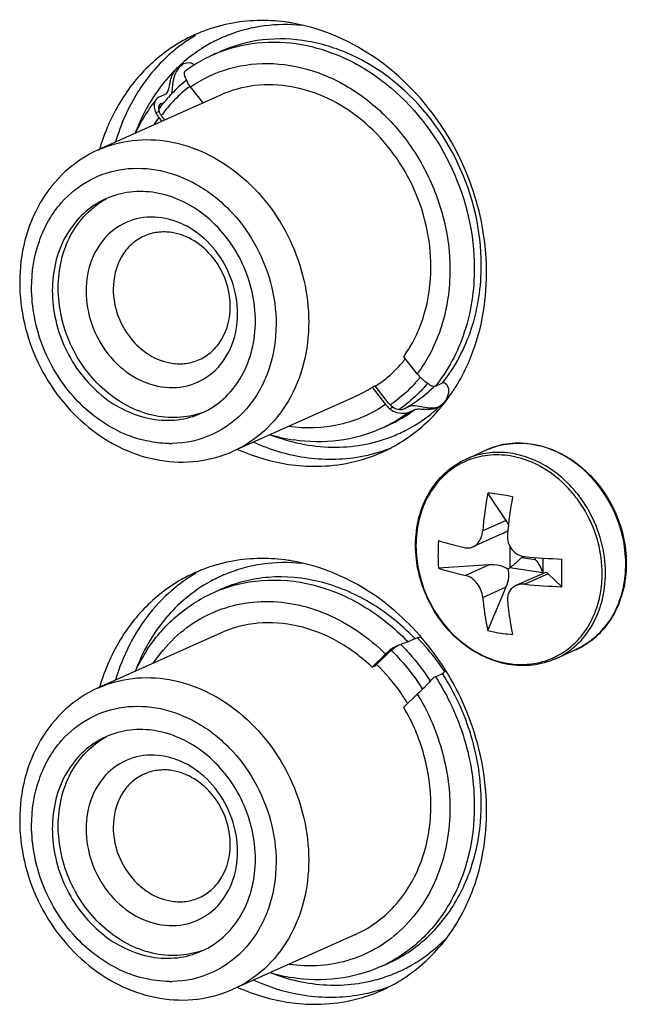
# Model space of a CAD drawing. Units: millimetres. Extents: x 0 to 1971, y 0 to 1223.
# Drawn here: x 1443 to 1458, y 113 to 138 of the extents above; entities that cross this region are included whole.
import ezdxf

# ---------------------------------------------------------------- set-up
doc = ezdxf.new("R2010")
doc.units = ezdxf.units.MM

msp = doc.modelspace()

# ---------------------------------------------------------------- linework, layer by layer
for p, q in [((1447.465, 137.018), (1447.64, 137.097)), ((1446.79, 136.376), (1446.782, 136.369)), ((1446.793, 136.372), (1446.784, 136.365)), ((1446.367, 136.255), (1446.379, 136.31)), ((1447.21, 135.808), (1446.894, 136.208)), ((1447.649, 136.005), (1444.574, 134.627)), ((1446.09, 135.949), (1446.265, 136.027)), ((1446.335, 135.947), (1446.331, 135.942)), ((1446.335, 135.947), (1446.331, 135.942)), ((1446.148, 135.788), (1446.241, 135.83)), ((1446.102, 135.593), (1446.021, 135.557)), ((1446.098, 135.439), (1446.173, 135.344)), ((1446.248, 135.377), (1446.173, 135.473)), ((1452.595, 128.997), (1452.254, 129.428)), ((1453.053, 128.69), (1453.228, 128.768)), ((1451.533, 128.693), (1451.458, 128.659)), ((1451.458, 128.659), (1451.799, 128.228)), ((1451.874, 128.262), (1451.533, 128.693)), ((1451.044, 128.431), (1447.969, 127.053)), ((1451.899, 128.121), (1451.981, 128.158)), ((1452.223, 128.105), (1452.398, 128.183)), ((1452.359, 128.019), (1452.534, 128.098)), ((1453.164, 128.183), (1453.173, 128.191)), ((1453.166, 128.18), (1453.175, 128.188)), ((1451.678, 127.62), (1451.853, 127.698)), ((1453.823, 126.854), (1454.334, 127.083)), ((1454.832, 125.314), (1454.369, 126)), ((1454.832, 125.314), (1454.241, 125.048)), ((1454.721, 124.972), (1453.995, 124.647)), ((1454.923, 124.663), (1454.923, 124.119)), ((1455.229, 124.416), (1455.229, 124.384)), ((1455.229, 124.384), (1455.563, 124.334)), ((1455.563, 124.334), (1455.563, 124.381)), ((1455.751, 124.367), (1455.751, 123.995)), ((1454.396, 124.196), (1453.131, 124.109)), ((1453.804, 123.931), (1454.396, 124.196)), ((1454.923, 124.119), (1454.883, 124.088)), ((1455.751, 123.995), (1454.923, 124.119)), ((1455.805, 123.999), (1455.079, 123.674)), ((1455.892, 123.973), (1455.301, 123.708)), ((1455.751, 123.995), (1455.756, 123.977)), ((1456.231, 123.645), (1455.892, 123.973)), ((1447.465, 123.496), (1447.64, 123.574)), ((1454.241, 123.379), (1454.832, 123.644)), ((1454.369, 122.542), (1454.832, 123.644)), ((1447.649, 122.482), (1444.574, 121.104)), ((1452.359, 122.263), (1452.534, 122.341)), ((1451.981, 122.08), (1451.899, 122.043)), ((1456.073, 121.835), (1456.583, 122.064)), ((1451.799, 121.952), (1451.458, 121.623)), ((1451.533, 121.657), (1451.874, 121.986)), ((1445.507, 121.532), (1445.504, 121.525)), ((1445.51, 121.53), (1445.508, 121.522)), ((1451.458, 121.623), (1451.533, 121.657)), ((1453.053, 121.385), (1453.228, 121.464)), ((1452.254, 120.616), (1452.595, 120.945)), ((1451.044, 114.908), (1447.969, 113.53)), ((1451.678, 114.097), (1451.853, 114.175))]:
    msp.add_line(p, q)
for centre, radius, start, end in [((1448.656, 133.844), 4.031, 110.7861, 114.118), ((1448.669, 133.805), 4.073, 100.0775, 110.761), ((1448.682, 133.294), 4.586, 80.2679, 81.4997), ((1449.095, 133.964), 4.102, 120.3437, 129.2672), ((1448.653, 133.852), 4.022, 114.1197, 119.5755), ((1449.229, 133.954), 3.818, 115.7126, 116.9247), ((1449.227, 133.957), 3.815, 111.1646, 115.7122), ((1448.672, 133.82), 4.06, 119.5887, 125.0219), ((1449.15, 133.895), 4.19, 129.251, 131.8941), ((1449.277, 133.879), 3.907, 122.7023, 130.6077), ((1449.235, 133.942), 3.832, 116.9292, 122.6783), ((1449.001, 133.593), 3.754, 114.1573, 122.4771), ((1448.938, 133.731), 3.602, 111.0993, 114.147), ((1449.335, 133.812), 3.995, 132.8765, 134.0073), ((1446.886, 136.347), 0.471, 124.5734, 134.026), ((1449.325, 133.822), 3.982, 131.7314, 132.8765), ((1446.877, 136.361), 0.454, 114.192, 124.5653), ((1446.963, 136.378), 0.474, 129.0396, 134.0119), ((1446.956, 136.387), 0.463, 119.5315, 129.0499), ((1449.316, 133.833), 3.967, 130.5926, 131.7314), ((1446.87, 136.374), 0.44, 112.2513, 114.1453), ((1446.867, 136.382), 0.432, 108.8166, 112.2573), ((1449.02, 133.563), 3.79, 122.481, 126.6098), ((1450.919, 138.481), 4.633, 207.0725, 207.7178), ((1449.083, 133.491), 3.685, 128.65, 136.2975), ((1448.983, 133.446), 3.485, 128.2337, 136.6586), ((1448.929, 133.511), 3.4, 127.0309, 128.1974), ((1449.289, 133.306), 4.163, 141.3482, 147.6992), ((1449.196, 133.386), 3.839, 138.2648, 142.3942), ((1449.139, 133.436), 3.763, 136.2807, 138.1602), ((1449.23, 133.4), 3.899, 142.8395, 143.6661), ((1449.256, 133.339), 3.916, 142.3862, 143.918), ((1449.21, 133.416), 3.874, 142.2274, 142.8392), ((1449.087, 133.348), 3.628, 136.6583, 143.056), ((1449.462, 133.198), 4.367, 147.7112, 154.9326), ((1449.063, 133.207), 3.712, 143.0289, 146.5095), ((1446.61, 135.866), 0.666, 207.6664, 208.7439), ((1449.159, 133.292), 3.719, 143.0366, 143.7763), ((1449.702, 133.154), 5.309, 160.8315, 163.9846), ((1445.61, 131.51), 2.068, 111.9052, 114.1448), ((1448.073, 131.532), 6.267, 0.0029, 2.1712), ((1449.816, 131.328), 3.157, 316.7112, 321.7872), ((1453.274, 129.535), 0.866, 218.3516, 228.0934), ((1449.852, 131.202), 3.631, 319.7668, 320.863), ((1449.848, 131.098), 2.922, 294.1806, 303.4444), ((1450.52, 131.232), 3.572, 302.2908, 313.9889), ((1450.46, 131.297), 3.66, 313.9623, 314.3537), ((1449.721, 131.056), 4.522, 321.3057, 326.5113), ((1449.622, 131.123), 4.642, 326.4949, 327.771), ((1452.478, 128.766), 0.866, 218.3515, 228.0933), ((1450.03, 131.014), 3.372, 303.9393, 304.3071), ((1450.14, 131.025), 3.537, 305.4989, 308.1852), ((1450.563, 131.171), 3.497, 301.5648, 302.2315), ((1452.912, 128.576), 0.462, 299.2252, 309.2977), ((1450.458, 131.117), 3.995, 312.8522, 314.0073), ((1449.815, 130.982), 4.403, 320.2579, 321.2863), ((1452.904, 128.585), 0.474, 309.2973, 314.0141), ((1446.332, 129.9), 2.068, 294.145, 296.4767), ((1450.183, 130.945), 3.646, 297.2136, 306.6398), ((1450.361, 131.019), 3.641, 294.1879, 306.6394), ((1452.191, 128.446), 0.436, 228.108, 232.5182), ((1452.206, 128.466), 0.462, 232.562, 241.205), ((1450.15, 131.011), 3.52, 304.0484, 305.4977), ((1450.568, 131.162), 3.487, 299.4663, 301.5654), ((1452.912, 128.576), 0.462, 294.1382, 299.1881), ((1449.865, 130.94), 4.337, 318.6842, 319.3218), ((1449.843, 130.959), 4.366, 319.3221, 320.2578), ((1450.147, 131.618), 4.332, 253.3355, 261.3019), ((1450.205, 130.906), 3.601, 294.1497, 297.1954), ((1450.564, 130.974), 3.817, 291.1661, 296.9239), ((1446.38, 129.928), 2.683, 269.5289, 270.8961), ((1450.068, 130.697), 4.02, 297.0318, 300.3113), ((1450.45, 130.927), 4.073, 280.0775, 290.761), ((1450.067, 130.7), 4.023, 294.119, 297.0306), ((1450.022, 131.142), 4.469, 261.475, 270.6828), ((1464.483, 124.151), 10.281, 169.6384, 174.9936), ((1465.107, 124.058), 10.281, 169.6384, 174.9936), ((1457.571, 124.455), 4.453, 175.5024, 179.993), ((1455.465, 124.675), 2.901, 179.7724, 180), ((1448.669, 120.282), 4.073, 100.0775, 110.761), ((1448.681, 119.764), 4.593, 80.0194, 81.499), ((1457.498, 124.455), 4.381, 179.9947, 184.5346), ((1456.924, 141.678), 17.351, 264.6324, 267.7118), ((1439.217, 123.987), 17.018, 0.0079, 1.1907), ((1448.653, 120.329), 4.022, 114.1197, 119.5755), ((1448.656, 120.321), 4.031, 110.7861, 114.118), ((1449.229, 120.43), 3.819, 113.1687, 118.9223), ((1449.229, 120.43), 3.819, 112.7204, 113.1671), ((1440.204, 123.989), 16.031, 358.7732, 0.0034), ((1456.924, 140.983), 17.351, 264.6324, 267.7118), ((1448.83, 120.11), 4.305, 136.1902, 138.6858), ((1448.243, 118.314), 5.704, 43.8075, 43.9694), ((1448.419, 118.394), 5.702, 43.8075, 44.0827), ((1447.754, 118.102), 6.534, 41.0119, 41.5017), ((1447.694, 118.051), 6.613, 36.3535, 41.0042), ((1455.777, 123.85), 1.96, 305.6561, 306.7703), ((1449.473, 119.669), 4.38, 147.3725, 154.9491), ((1448.299, 118.337), 5.476, 44.6844, 44.839), ((1455.797, 123.819), 1.924, 294.1446, 297.335), ((1455.793, 123.826), 1.931, 297.3368, 300.3256), ((1455.789, 123.833), 1.939, 300.3251, 302.0991), ((1455.783, 123.842), 1.95, 302.1013, 305.6576), ((1447.65, 118.018), 6.668, 34.8431, 36.3591), ((1447.606, 117.988), 6.721, 32.7034, 34.8409), ((1448.45, 118.308), 5.801, 33.5007, 34.0382), ((1447.557, 117.956), 6.78, 31.7396, 32.7053), ((1449.702, 119.631), 5.309, 160.8315, 163.9846), ((1445.61, 117.987), 2.068, 111.9052, 114.1448), ((1448.073, 118.009), 6.267, 0.0029, 2.1712), ((1446.332, 116.377), 2.068, 294.145, 296.4767), ((1450.159, 118.149), 4.387, 253.3777, 260.6144), ((1450.561, 117.46), 3.825, 287.415, 293.945), ((1446.38, 116.405), 2.683, 269.5289, 270.8961), ((1450.613, 118.543), 5.24, 246.0391, 247.8921), ((1450.068, 117.174), 4.02, 297.0318, 300.3113), ((1450.45, 117.404), 4.073, 280.0775, 290.761), ((1450.067, 117.177), 4.023, 294.119, 297.0306), ((1450.022, 117.619), 4.469, 261.475, 270.6828)]:
    msp.add_arc(centre, radius, start, end)
for centre, major_axis, ratio, start_param, end_param in [((1454.396, 125.379), (0.485, -0.314), 0.440061, 0.485112, 0.801221), ((1454.396, 125.379), (0.685, 0.094), 0.700432, -1.174791, -0.898023), ((1454.396, 123.71), (0.685, 0.094), 0.700432, 0.689452, 1.47485), ((1454.396, 123.71), (0.362, 0.559), 0.62742, -1.293174, -0.507775), ((1455.892, 123.486), (-0.071, 0.518), 0.328644, -0.396006, 0.095947)]:
    msp.add_ellipse(centre, major_axis=major_axis, ratio=ratio, start_param=start_param, end_param=end_param)
for points in [[(1449.36, 137.83), (1448.897, 137.899), (1448.417, 137.897), (1447.957, 137.815)], [(1446.342, 137.145), (1446.017, 136.917), (1445.722, 136.639), (1445.473, 136.329)], [(1446.352, 137.014), (1446.051, 136.744), (1445.787, 136.427), (1445.571, 136.084)], [(1445.571, 136.084), (1445.326, 135.696), (1445.137, 135.268), (1445.008, 134.827)], [(1446.265, 136.027), (1446.278, 136.033), (1446.29, 136.043), (1446.299, 136.055)], [(1446.089, 135.642), (1446.092, 135.626), (1446.096, 135.609), (1446.102, 135.593)], [(1446.148, 135.788), (1446.135, 135.782), (1446.123, 135.773), (1446.114, 135.761)], [(1446.125, 135.544), (1446.117, 135.56), (1446.109, 135.576), (1446.102, 135.593)], [(1446.173, 135.473), (1446.155, 135.495), (1446.139, 135.519), (1446.125, 135.544)], [(1451.981, 128.158), (1451.941, 128.188), (1451.905, 128.223), (1451.874, 128.262)], [(1453.322, 128.358), (1453.298, 128.316), (1453.268, 128.277), (1453.234, 128.244)], [(1452.096, 127.227), (1452.48, 127.451), (1452.83, 127.743), (1453.123, 128.076)], [(1448.485, 127.277), (1448.89, 127.097), (1449.321, 126.967), (1449.76, 126.901)], [(1448.085, 127.098), (1448.49, 126.918), (1448.921, 126.787), (1449.36, 126.722)], [(1450.075, 126.673), (1450.633, 126.68), (1451.201, 126.801), (1451.71, 127.028)], [(1449.76, 126.901), (1450.222, 126.832), (1450.702, 126.835), (1451.163, 126.917)], [(1449.36, 124.307), (1448.897, 124.376), (1448.417, 124.374), (1447.957, 124.292)], [(1446.667, 123.828), (1446.32, 123.631), (1446, 123.379), (1445.723, 123.091)], [(1445.357, 122.185), (1445.213, 121.904), (1445.097, 121.607), (1445.008, 121.304)], [(1452.09, 122.159), (1452.022, 122.129), (1451.956, 122.092), (1451.899, 122.043)], [(1452.155, 122.186), (1452.133, 122.178), (1452.111, 122.169), (1452.09, 122.159)], [(1452.096, 113.704), (1452.518, 113.95), (1452.899, 114.279), (1453.21, 114.656)], [(1448.641, 113.688), (1448.999, 113.542), (1449.377, 113.435), (1449.76, 113.378)], [(1448.085, 113.575), (1448.49, 113.395), (1448.921, 113.264), (1449.36, 113.199)], [(1449.76, 113.378), (1450.222, 113.309), (1450.702, 113.312), (1451.163, 113.394)], [(1450.075, 113.15), (1450.633, 113.157), (1451.201, 113.278), (1451.71, 113.505)]]:
    msp.add_open_spline(points, degree=3)
for points, knots in [([(1449.7, 137.754), (1449.386, 137.786), (1448.753, 137.781), (1448.139, 137.626), (1447.85, 137.514)], [0, 0, 0, 0, 0.504989, 1, 1, 1, 1]), ([(1454.335, 131.769), (1454.281, 133.179), (1453.269, 135.934), (1450.763, 137.591), (1449.457, 137.814)], [0, 0, 0, 0, 0.515664, 1, 1, 1, 1]), ([(1454.206, 131.731), (1454.206, 132.599), (1453.797, 134.349), (1452.449, 136.115), (1451.025, 137.03), (1449.878, 137.406), (1448.716, 137.449), (1447.978, 137.249), (1447.64, 137.097)], [0, 0, 0, 0, 0.263422, 0.525902, 0.651846, 0.772219, 0.887597, 1, 1, 1, 1]), ([(1447.641, 137.092), (1447.981, 137.223), (1448.714, 137.384), (1449.853, 137.295), (1450.968, 136.89), (1452.344, 135.961), (1453.639, 134.216), (1454.031, 132.502), (1454.031, 131.653)], [0, 0, 0, 0, 0.112413, 0.228108, 0.348838, 0.474981, 0.737246, 1, 1, 1, 1]), ([(1446.559, 136.686), (1446.503, 136.632), (1446.283, 136.407), (1446.089, 136.157), (1445.96, 135.958)], [0, 0, 0, 0, 0.247461, 1, 1, 1, 1]), ([(1446.443, 136.518), (1446.451, 136.534), (1446.481, 136.595), (1446.523, 136.651), (1446.559, 136.686)], [0, 0, 0, 0, 0.257992, 1, 1, 1, 1]), ([(1446.452, 136.293), (1446.463, 136.374), (1446.494, 136.53), (1446.58, 136.668), (1446.634, 136.72)], [0, 0, 0, 0, 0.524148, 1, 1, 1, 1]), ([(1446.985, 136.76), (1446.976, 136.774), (1446.942, 136.798), (1446.854, 136.819), (1446.777, 136.807), (1446.728, 136.79)], [0, 0, 0, 0, 0.186394, 0.428533, 1, 1, 1, 1]), ([(1446.894, 136.208), (1447.192, 136.414), (1447.865, 136.733), (1448.989, 136.853), (1450.132, 136.615), (1451.206, 136.043), (1452.135, 135.187), (1452.852, 134.111), (1453.308, 132.896), (1453.417, 132.035), (1453.417, 131.61)], [0, 0, 0, 0, 0.112493, 0.22657, 0.345225, 0.469843, 0.599964, 0.733623, 0.867969, 1, 1, 1, 1]), ([(1446.379, 136.31), (1446.383, 136.328), (1446.399, 136.399), (1446.421, 136.469), (1446.443, 136.518)], [0, 0, 0, 0, 0.258475, 1, 1, 1, 1]), ([(1446.76, 136.605), (1446.748, 136.596), (1446.726, 136.567), (1446.732, 136.509), (1446.756, 136.445), (1446.779, 136.398), (1446.793, 136.372)], [0, 0, 0, 0, 0.186264, 0.386837, 0.654945, 1, 1, 1, 1]), ([(1445.473, 136.329), (1445.218, 136.012), (1444.934, 135.537), (1444.734, 135.028), (1444.688, 134.897)], [0, 0, 0, 0, 0.744261, 1, 1, 1, 1]), ([(1446.299, 136.055), (1446.319, 136.08), (1446.345, 136.148), (1446.359, 136.216), (1446.367, 136.255)], [0, 0, 0, 0, 0.446425, 1, 1, 1, 1]), ([(1446.422, 136.033), (1446.426, 136.053), (1446.438, 136.139), (1446.444, 136.226), (1446.452, 136.293)], [0, 0, 0, 0, 0.229396, 1, 1, 1, 1]), ([(1446.894, 136.208), (1446.886, 136.217), (1446.858, 136.255), (1446.833, 136.295), (1446.817, 136.326)], [0, 0, 0, 0, 0.257247, 1, 1, 1, 1]), ([(1452.94, 131.681), (1452.94, 132.381), (1452.611, 133.791), (1451.524, 135.214), (1450.376, 135.951), (1449.452, 136.254), (1448.515, 136.289), (1447.92, 136.127), (1447.648, 136.005)], [0, 0, 0, 0, 0.263423, 0.525901, 0.651842, 0.772211, 0.887587, 1, 1, 1, 1]), ([(1445.96, 135.958), (1445.914, 135.888), (1445.737, 135.597), (1445.593, 135.286), (1445.503, 135.046)], [0, 0, 0, 0, 0.246772, 1, 1, 1, 1]), ([(1446.038, 135.907), (1446.021, 135.886), (1445.965, 135.778), (1445.977, 135.64), (1446.021, 135.557)], [0, 0, 0, 0, 0.22097, 1, 1, 1, 1]), ([(1446.09, 135.949), (1446.085, 135.946), (1446.065, 135.936), (1446.048, 135.92), (1446.038, 135.907)], [0, 0, 0, 0, 0.23592, 1, 1, 1, 1]), ([(1446.114, 135.761), (1446.108, 135.754), (1446.088, 135.718), (1446.085, 135.674), (1446.089, 135.642)], [0, 0, 0, 0, 0.224486, 1, 1, 1, 1]), ([(1446.027, 135.546), (1446.032, 135.537), (1446.053, 135.5), (1446.078, 135.464), (1446.098, 135.439)], [0, 0, 0, 0, 0.24301, 1, 1, 1, 1]), ([(1444.574, 134.627), (1444.846, 134.749), (1445.441, 134.911), (1446.378, 134.876), (1447.302, 134.572), (1448.449, 133.836), (1449.536, 132.413), (1449.865, 131.002), (1449.865, 130.303)], [0, 0, 0, 0, 0.112405, 0.227782, 0.348155, 0.474099, 0.736579, 1, 1, 1, 1]), ([(1444.574, 134.627), (1444.275, 134.493), (1443.711, 134.122), (1443.074, 133.325), (1442.682, 132.357), (1442.597, 131.654), (1442.597, 131.299)], [0, 0, 0, 0, 0.241003, 0.486243, 0.738869, 1, 1, 1, 1]), ([(1443.65, 133.301), (1443.85, 133.527), (1444.33, 133.914), (1445.215, 134.198), (1446.165, 134.152), (1446.925, 133.854), (1447.48, 133.482), (1448.002, 133.018), (1448.538, 132.301), (1448.947, 131.309), (1449.046, 130.597), (1449.046, 130.246)], [0, 0, 0, 0, 0.114377, 0.227886, 0.34473, 0.467664, 0.531788, 0.597377, 0.731409, 0.866827, 1, 1, 1, 1]), ([(1448.526, 130.324), (1448.526, 130.813), (1448.299, 131.8), (1447.549, 132.803), (1446.754, 133.333), (1446.11, 133.561), (1445.454, 133.605), (1445.033, 133.507), (1444.839, 133.429)], [0, 0, 0, 0, 0.262932, 0.525257, 0.65135, 0.771986, 0.887594, 1, 1, 1, 1]), ([(1442.897, 131.165), (1442.897, 131.56), (1443.016, 132.335), (1443.404, 133.022), (1443.65, 133.301)], [0, 0, 0, 0, 0.515686, 1, 1, 1, 1]), ([(1444.765, 133.397), (1444.562, 133.306), (1444.179, 133.053), (1443.744, 132.504), (1443.475, 131.829), (1443.417, 131.337), (1443.417, 131.087)], [0, 0, 0, 0, 0.23626, 0.479305, 0.733564, 1, 1, 1, 1]), ([(1443.567, 131.154), (1443.567, 131.39), (1443.618, 131.852), (1443.856, 132.493), (1444.241, 133.028), (1444.584, 133.291), (1444.768, 133.391)], [0, 0, 0, 0, 0.265734, 0.520124, 0.763732, 1, 1, 1, 1]), ([(1448.077, 130.51), (1448.077, 130.793), (1447.974, 131.365), (1447.562, 132.118), (1446.942, 132.682), (1446.196, 132.972), (1445.428, 132.925), (1444.775, 132.532), (1444.355, 131.873), (1444.266, 131.348), (1444.266, 131.08)], [0, 0, 0, 0, 0.134118, 0.269782, 0.401047, 0.52414, 0.639837, 0.753713, 0.872633, 1, 1, 1, 1]), ([(1445.726, 132.458), (1445.609, 132.406), (1445.388, 132.26), (1445.049, 131.832), (1444.949, 131.407), (1444.949, 131.127)], [0, 0, 0, 0, 0.237335, 0.481488, 1, 1, 1, 1]), ([(1446.421, 132.549), (1446.303, 132.567), (1446.063, 132.571), (1445.832, 132.506), (1445.726, 132.458)], [0, 0, 0, 0, 0.506008, 1, 1, 1, 1]), ([(1447.894, 130.687), (1447.894, 130.905), (1447.815, 131.347), (1447.495, 131.929), (1447.018, 132.366), (1446.619, 132.519), (1446.421, 132.549)], [0, 0, 0, 0, 0.255884, 0.514712, 0.765147, 1, 1, 1, 1]), ([(1452.254, 129.428), (1452.48, 129.742), (1452.831, 130.473), (1452.94, 131.273), (1452.94, 131.681)], [0, 0, 0, 0, 0.486264, 1, 1, 1, 1]), ([(1453.228, 128.768), (1453.549, 129.167), (1454.051, 130.124), (1454.206, 131.188), (1454.206, 131.731)], [0, 0, 0, 0, 0.485201, 1, 1, 1, 1]), ([(1453.417, 131.61), (1453.417, 131.134), (1453.286, 130.203), (1452.865, 129.356), (1452.595, 128.997)], [0, 0, 0, 0, 0.514158, 1, 1, 1, 1]), ([(1454.031, 131.653), (1454.031, 131.109), (1453.876, 130.046), (1453.374, 129.089), (1453.053, 128.69)], [0, 0, 0, 0, 0.514799, 1, 1, 1, 1]), ([(1453.549, 128.647), (1453.678, 128.853), (1454.148, 129.744), (1454.339, 130.77), (1454.339, 131.532)], [0, 0, 0, 0, 0.241893, 1, 1, 1, 1]), ([(1442.597, 131.299), (1442.597, 130.953), (1442.679, 130.255), (1443.027, 129.26), (1443.581, 128.364), (1444.307, 127.622), (1445.165, 127.082), (1446.106, 126.784), (1447.07, 126.756), (1447.685, 126.926), (1447.969, 127.053)], [0, 0, 0, 0, 0.12921, 0.26015, 0.390876, 0.519477, 0.644614, 0.765871, 0.883857, 1, 1, 1, 1]), ([(1446.358, 127.246), (1446.139, 127.247), (1445.692, 127.306), (1444.823, 127.629), (1443.856, 128.395), (1443.09, 129.676), (1442.897, 130.672), (1442.897, 131.165)], [0, 0, 0, 0, 0.114441, 0.233147, 0.482298, 0.742243, 1, 1, 1, 1]), ([(1443.417, 131.087), (1443.417, 130.59), (1443.651, 129.587), (1444.423, 128.576), (1445.239, 128.052), (1445.896, 127.836), (1446.562, 127.811), (1446.984, 127.927), (1447.178, 128.013)], [0, 0, 0, 0, 0.263422, 0.525902, 0.651847, 0.772219, 0.887595, 1, 1, 1, 1]), ([(1447.176, 128.019), (1446.981, 127.95), (1446.563, 127.869), (1445.918, 127.933), (1445.288, 128.172), (1444.514, 128.708), (1443.786, 129.702), (1443.567, 130.673), (1443.567, 131.154)], [0, 0, 0, 0, 0.112448, 0.228309, 0.349211, 0.475443, 0.737583, 1, 1, 1, 1]), ([(1444.266, 131.08), (1444.266, 130.797), (1444.368, 130.225), (1444.781, 129.472), (1445.399, 128.907), (1445.915, 128.708), (1446.171, 128.67)], [0, 0, 0, 0, 0.255878, 0.514712, 0.765152, 1, 1, 1, 1]), ([(1444.949, 131.127), (1444.949, 130.909), (1445.028, 130.467), (1445.347, 129.885), (1445.825, 129.448), (1446.223, 129.295), (1446.421, 129.265)], [0, 0, 0, 0, 0.255884, 0.514712, 0.765147, 1, 1, 1, 1]), ([(1447.117, 129.356), (1447.233, 129.408), (1447.454, 129.554), (1447.794, 129.982), (1447.894, 130.407), (1447.894, 130.687)], [0, 0, 0, 0, 0.237335, 0.481488, 1, 1, 1, 1]), ([(1446.171, 128.67), (1446.412, 128.634), (1446.915, 128.664), (1447.567, 129.058), (1447.988, 129.717), (1448.077, 130.242), (1448.077, 130.51)], [0, 0, 0, 0, 0.243136, 0.482443, 0.732351, 1, 1, 1, 1]), ([(1449.046, 130.246), (1449.046, 129.852), (1448.927, 129.08), (1448.368, 128.082), (1447.488, 127.409), (1446.774, 127.251), (1446.422, 127.246)], [0, 0, 0, 0, 0.268057, 0.519878, 0.760133, 1, 1, 1, 1]), ([(1447.254, 128.049), (1447.447, 128.145), (1447.81, 128.404), (1448.218, 128.946), (1448.471, 129.604), (1448.526, 130.081), (1448.526, 130.324)], [0, 0, 0, 0, 0.236235, 0.479569, 0.733909, 1, 1, 1, 1]), ([(1449.865, 130.303), (1449.865, 129.95), (1449.784, 129.258), (1449.404, 128.309), (1448.793, 127.537), (1448.254, 127.181), (1447.969, 127.053)], [0, 0, 0, 0, 0.26643, 0.52069, 0.763738, 1, 1, 1, 1]), ([(1446.421, 129.265), (1446.539, 129.247), (1446.779, 129.243), (1447.01, 129.308), (1447.117, 129.356)], [0, 0, 0, 0, 0.506008, 1, 1, 1, 1]), ([(1451.537, 128.686), (1451.59, 128.719), (1451.797, 128.859), (1451.985, 129.026), (1452.114, 129.163)], [0, 0, 0, 0, 0.248534, 1, 1, 1, 1]), ([(1452.625, 128.857), (1452.574, 128.796), (1452.364, 128.564), (1452.123, 128.36), (1451.931, 128.229)], [0, 0, 0, 0, 0.252716, 1, 1, 1, 1]), ([(1452.854, 128.753), (1452.814, 128.706), (1452.651, 128.524), (1452.47, 128.358), (1452.327, 128.245)], [0, 0, 0, 0, 0.252098, 1, 1, 1, 1]), ([(1453.053, 128.69), (1453.029, 128.679), (1452.967, 128.678), (1452.883, 128.729), (1452.793, 128.802), (1452.73, 128.86), (1452.696, 128.89)], [0, 0, 0, 0, 0.180852, 0.401376, 0.678478, 1, 1, 1, 1]), ([(1453.372, 128.651), (1453.367, 128.671), (1453.353, 128.709), (1453.318, 128.753), (1453.273, 128.777), (1453.241, 128.774), (1453.228, 128.768)], [0, 0, 0, 0, 0.30126, 0.568182, 0.795048, 1, 1, 1, 1]), ([(1453.372, 128.651), (1453.378, 128.627), (1453.39, 128.527), (1453.359, 128.424), (1453.322, 128.358)], [0, 0, 0, 0, 0.243551, 1, 1, 1, 1]), ([(1451.799, 128.228), (1451.455, 127.99), (1450.658, 127.639), (1449.79, 127.615), (1449.367, 127.675)], [0, 0, 0, 0, 0.494608, 1, 1, 1, 1]), ([(1452.223, 128.105), (1452.19, 128.09), (1452.098, 128.093), (1452.02, 128.129), (1451.981, 128.158)], [0, 0, 0, 0, 0.430406, 1, 1, 1, 1]), ([(1452.359, 128.019), (1452.336, 128.009), (1452.28, 127.997), (1452.15, 127.997), (1452.047, 128.027), (1451.984, 128.062)], [0, 0, 0, 0, 0.195281, 0.439326, 1, 1, 1, 1]), ([(1452.293, 127.571), (1452.372, 127.611), (1452.683, 127.783), (1452.97, 127.999), (1453.166, 128.18)], [0, 0, 0, 0, 0.249021, 1, 1, 1, 1]), ([(1452.398, 128.183), (1452.442, 128.203), (1452.563, 128.202), (1452.741, 128.163), (1452.941, 128.134), (1453.076, 128.151), (1453.136, 128.172)], [0, 0, 0, 0, 0.194215, 0.462274, 0.744566, 1, 1, 1, 1]), ([(1452.534, 128.098), (1452.57, 128.114), (1452.667, 128.115), (1452.809, 128.105), (1452.962, 128.108), (1453.058, 128.135), (1453.101, 128.154)], [0, 0, 0, 0, 0.208665, 0.484897, 0.754216, 1, 1, 1, 1]), ([(1448.899, 127.468), (1449.391, 127.276), (1450.424, 127.054), (1451.472, 127.233), (1451.943, 127.415)], [0, 0, 0, 0, 0.51112, 1, 1, 1, 1]), ([(1451.678, 127.62), (1451.342, 127.469), (1450.615, 127.266), (1449.862, 127.28), (1449.492, 127.336)], [0, 0, 0, 0, 0.495438, 1, 1, 1, 1]), ([(1454.334, 127.083), (1454.516, 127.165), (1454.914, 127.273), (1455.539, 127.251), (1456.155, 127.051), (1456.719, 126.69), (1457.2, 126.193), (1457.567, 125.593), (1457.799, 124.928), (1457.853, 124.461), (1457.853, 124.23)], [0, 0, 0, 0, 0.113159, 0.228968, 0.349291, 0.474716, 0.604515, 0.73691, 0.869541, 1, 1, 1, 1]), ([(1457.84, 124.217), (1457.84, 124.449), (1457.785, 124.916), (1457.554, 125.584), (1457.186, 126.186), (1456.705, 126.685), (1456.141, 127.047), (1455.529, 127.248), (1454.908, 127.271), (1454.514, 127.164), (1454.334, 127.083)], [0, 0, 0, 0, 0.130869, 0.264105, 0.397121, 0.527375, 0.652928, 0.772927, 0.887945, 1, 1, 1, 1]), ([(1455.82, 126.685), (1455.663, 126.778), (1455.336, 126.928), (1454.816, 127.037), (1454.3, 127.019), (1453.975, 126.922), (1453.823, 126.854)], [0, 0, 0, 0, 0.262622, 0.51535, 0.759968, 1, 1, 1, 1]), ([(1452.553, 124.687), (1452.553, 124.921), (1452.607, 125.381), (1452.861, 126.014), (1453.27, 126.529), (1453.631, 126.768), (1453.823, 126.854)], [0, 0, 0, 0, 0.264967, 0.518781, 0.762428, 1, 1, 1, 1]), ([(1455.764, 126.628), (1455.592, 126.729), (1455.23, 126.89), (1454.655, 126.986), (1454.092, 126.924), (1453.576, 126.706), (1453.141, 126.346), (1452.813, 125.867), (1452.61, 125.301), (1452.565, 124.894), (1452.564, 124.687)], [0, 0, 0, 0, 0.129789, 0.254164, 0.374441, 0.49305, 0.612912, 0.736577, 0.865544, 1, 1, 1, 1]), ([(1457.247, 123.976), (1457.247, 124.239), (1457.175, 124.774), (1456.922, 125.397), (1456.631, 125.848), (1456.294, 126.249), (1455.985, 126.497), (1455.764, 126.628)], [0, 0, 0, 0, 0.249945, 0.504161, 0.631042, 0.756515, 1, 1, 1, 1]), ([(1457.329, 123.988), (1457.329, 124.257), (1457.255, 124.8), (1456.998, 125.434), (1456.702, 125.893), (1456.359, 126.301), (1456.046, 126.553), (1455.82, 126.685)], [0, 0, 0, 0, 0.249945, 0.504161, 0.631042, 0.756515, 1, 1, 1, 1]), ([(1454.993, 125.907), (1454.94, 125.917), (1454.733, 125.955), (1454.525, 125.984), (1454.369, 126)], [0, 0, 0, 0, 0.257096, 1, 1, 1, 1]), ([(1453.995, 124.647), (1454.029, 124.662), (1454.094, 124.706), (1454.169, 124.801), (1454.221, 124.918), (1454.237, 125.004), (1454.241, 125.048)], [0, 0, 0, 0, 0.22638, 0.469109, 0.728458, 1, 1, 1, 1]), ([(1453.131, 124.804), (1453.183, 124.788), (1453.405, 124.72), (1453.631, 124.665), (1453.804, 124.627)], [0, 0, 0, 0, 0.233752, 1, 1, 1, 1]), ([(1454.864, 124.955), (1454.859, 124.89), (1454.872, 124.755), (1454.963, 124.577), (1455.113, 124.448), (1455.238, 124.409), (1455.301, 124.403)], [0, 0, 0, 0, 0.254728, 0.508453, 0.757191, 1, 1, 1, 1]), ([(1456.073, 121.835), (1455.89, 121.753), (1455.492, 121.644), (1454.867, 121.667), (1454.252, 121.867), (1453.687, 122.228), (1453.206, 122.725), (1452.839, 123.325), (1452.607, 123.99), (1452.553, 124.457), (1452.553, 124.687)], [0, 0, 0, 0, 0.113159, 0.228968, 0.349291, 0.474716, 0.604515, 0.73691, 0.869541, 1, 1, 1, 1]), ([(1452.564, 124.675), (1452.564, 124.328), (1452.658, 123.8), (1452.945, 123.159), (1453.328, 122.58), (1453.842, 122.112), (1454.438, 121.819), (1454.898, 121.698), (1455.36, 121.678), (1455.806, 121.761), (1456.217, 121.945), (1456.576, 122.221), (1456.869, 122.578), (1457.086, 123.002), (1457.219, 123.475), (1457.247, 123.807), (1457.247, 123.976)], [0, 0, 0, 0, 0.133601, 0.201597, 0.269208, 0.399971, 0.462668, 0.523208, 0.581857, 0.639204, 0.696084, 0.753421, 0.812052, 0.87257, 0.93524, 1, 1, 1, 1]), ([(1453.804, 124.627), (1453.836, 124.62), (1453.902, 124.616), (1453.965, 124.633), (1453.995, 124.647)], [0, 0, 0, 0, 0.498258, 1, 1, 1, 1]), ([(1449.703, 124.231), (1449.371, 124.265), (1448.702, 124.256), (1448.056, 124.079), (1447.754, 123.953)], [0, 0, 0, 0, 0.505062, 1, 1, 1, 1]), ([(1452.648, 122.432), (1452.433, 122.675), (1451.548, 123.54), (1450.376, 124.13), (1449.477, 124.288)], [0, 0, 0, 0, 0.262221, 1, 1, 1, 1]), ([(1455.229, 124.384), (1455.206, 124.362), (1455.108, 124.27), (1455.005, 124.182), (1454.923, 124.119)], [0, 0, 0, 0, 0.232593, 1, 1, 1, 1]), ([(1455.563, 124.334), (1455.606, 124.28), (1455.679, 124.173), (1455.735, 124.054), (1455.751, 123.995)], [0, 0, 0, 0, 0.526369, 1, 1, 1, 1]), ([(1453.131, 124.109), (1453.183, 124.092), (1453.405, 124.025), (1453.631, 123.969), (1453.804, 123.931)], [0, 0, 0, 0, 0.233752, 1, 1, 1, 1]), ([(1457.853, 124.23), (1457.853, 123.997), (1457.799, 123.536), (1457.545, 122.904), (1457.136, 122.388), (1456.775, 122.15), (1456.583, 122.064)], [0, 0, 0, 0, 0.264967, 0.518781, 0.762428, 1, 1, 1, 1]), ([(1456.951, 122.28), (1457.09, 122.384), (1457.346, 122.635), (1457.629, 123.103), (1457.802, 123.641), (1457.84, 124.023), (1457.84, 124.217)], [0, 0, 0, 0, 0.236842, 0.481458, 0.735856, 1, 1, 1, 1]), ([(1447.023, 123.981), (1446.848, 123.879), (1446.169, 123.411), (1445.639, 122.738), (1445.357, 122.185)], [0, 0, 0, 0, 0.245905, 1, 1, 1, 1]), ([(1447.382, 123.773), (1446.958, 123.539), (1446.179, 122.887), (1445.684, 122.005), (1445.507, 121.532)], [0, 0, 0, 0, 0.489095, 1, 1, 1, 1]), ([(1447.465, 123.496), (1447.846, 123.667), (1448.691, 123.878), (1450.011, 123.752), (1451.283, 123.21), (1452.017, 122.617), (1452.348, 122.274)], [0, 0, 0, 0, 0.234814, 0.477373, 0.732342, 1, 1, 1, 1]), ([(1452.515, 122.361), (1452.184, 122.703), (1451.451, 123.293), (1450.181, 123.831), (1448.863, 123.956), (1448.021, 123.745), (1447.64, 123.574)], [0, 0, 0, 0, 0.267629, 0.52258, 0.765149, 1, 1, 1, 1]), ([(1454.241, 123.379), (1454.235, 123.442), (1454.201, 123.57), (1454.078, 123.783), (1453.919, 123.907), (1453.804, 123.931)], [0, 0, 0, 0, 0.257549, 0.525085, 1, 1, 1, 1]), ([(1456.073, 121.835), (1456.261, 121.92), (1456.619, 122.156), (1457.024, 122.667), (1457.275, 123.296), (1457.329, 123.755), (1457.329, 123.988)], [0, 0, 0, 0, 0.236262, 0.47931, 0.73358, 1, 1, 1, 1]), ([(1455.079, 123.674), (1455.044, 123.658), (1454.977, 123.615), (1454.904, 123.521), (1454.864, 123.408), (1454.861, 123.327), (1454.864, 123.286)], [0, 0, 0, 0, 0.247742, 0.492605, 0.741608, 1, 1, 1, 1]), ([(1455.301, 123.708), (1455.282, 123.71), (1455.206, 123.712), (1455.13, 123.697), (1455.079, 123.674)], [0, 0, 0, 0, 0.258647, 1, 1, 1, 1]), ([(1445.784, 122.03), (1445.989, 122.349), (1446.483, 122.93), (1447.125, 123.343), (1447.465, 123.496)], [0, 0, 0, 0, 0.504663, 1, 1, 1, 1]), ([(1445.966, 121.729), (1446.117, 121.958), (1446.467, 122.379), (1447.12, 122.867), (1447.868, 123.18), (1448.677, 123.305), (1449.511, 123.238), (1450.625, 122.895), (1451.374, 122.373), (1451.799, 121.952)], [0, 0, 0, 0, 0.122549, 0.24237, 0.361358, 0.481584, 0.60486, 0.732397, 1, 1, 1, 1]), ([(1454.241, 123.379), (1454.248, 123.307), (1454.278, 123.026), (1454.325, 122.747), (1454.369, 122.542)], [0, 0, 0, 0, 0.257994, 1, 1, 1, 1]), ([(1454.864, 123.286), (1454.871, 123.214), (1454.902, 122.933), (1454.948, 122.654), (1454.993, 122.449)], [0, 0, 0, 0, 0.257994, 1, 1, 1, 1]), ([(1445.596, 122.953), (1445.498, 122.84), (1445.119, 122.362), (1444.839, 121.808), (1444.688, 121.374)], [0, 0, 0, 0, 0.245032, 1, 1, 1, 1]), ([(1451.458, 121.623), (1451.193, 121.878), (1450.611, 122.315), (1449.619, 122.705), (1448.596, 122.783), (1447.944, 122.615), (1447.648, 122.482)], [0, 0, 0, 0, 0.267053, 0.521651, 0.764448, 1, 1, 1, 1]), ([(1454.369, 122.542), (1454.42, 122.531), (1454.626, 122.487), (1454.835, 122.46), (1454.993, 122.449)], [0, 0, 0, 0, 0.246303, 1, 1, 1, 1]), ([(1452.534, 122.341), (1452.543, 122.345), (1452.591, 122.364), (1452.64, 122.378), (1452.681, 122.386)], [0, 0, 0, 0, 0.19552, 1, 1, 1, 1]), ([(1453.257, 121.555), (1453.208, 121.628), (1453.006, 121.913), (1452.777, 122.18), (1452.594, 122.366)], [0, 0, 0, 0, 0.25186, 1, 1, 1, 1]), ([(1451.899, 122.043), (1451.89, 122.036), (1451.856, 122.006), (1451.823, 121.975), (1451.799, 121.952)], [0, 0, 0, 0, 0.261606, 1, 1, 1, 1]), ([(1451.874, 121.986), (1451.882, 121.993), (1451.916, 122.026), (1451.953, 122.057), (1451.981, 122.08)], [0, 0, 0, 0, 0.233501, 1, 1, 1, 1]), ([(1451.946, 122.046), (1452.02, 121.973), (1452.309, 121.67), (1452.562, 121.333), (1452.729, 121.066)], [0, 0, 0, 0, 0.247884, 1, 1, 1, 1]), ([(1452.156, 122.187), (1452.142, 122.18), (1452.081, 122.149), (1452.022, 122.113), (1451.981, 122.08)], [0, 0, 0, 0, 0.229258, 1, 1, 1, 1]), ([(1452.359, 122.263), (1452.346, 122.257), (1452.278, 122.23), (1452.209, 122.207), (1452.155, 122.186)], [0, 0, 0, 0, 0.197758, 1, 1, 1, 1]), ([(1452.192, 122.188), (1452.26, 122.119), (1452.527, 121.834), (1452.765, 121.522), (1452.924, 121.275)], [0, 0, 0, 0, 0.248087, 1, 1, 1, 1]), ([(1452.355, 120.713), (1452.3, 120.804), (1452.07, 121.156), (1451.795, 121.478), (1451.567, 121.695)], [0, 0, 0, 0, 0.252599, 1, 1, 1, 1]), ([(1453.304, 121.531), (1453.298, 121.523), (1453.276, 121.497), (1453.25, 121.473), (1453.228, 121.464)], [0, 0, 0, 0, 0.291489, 1, 1, 1, 1]), ([(1454.335, 118.246), (1454.302, 119.105), (1454.019, 120.26), (1453.476, 121.276), (1453.323, 121.523)], [0, 0, 0, 0, 0.747362, 1, 1, 1, 1]), ([(1444.574, 121.104), (1444.846, 121.226), (1445.441, 121.388), (1446.378, 121.353), (1447.302, 121.05), (1448.449, 120.313), (1449.536, 118.89), (1449.865, 117.48), (1449.865, 116.78)], [0, 0, 0, 0, 0.112405, 0.227782, 0.348155, 0.474099, 0.736579, 1, 1, 1, 1]), ([(1453.053, 121.385), (1453.024, 121.372), (1452.967, 121.325), (1452.856, 121.201), (1452.767, 121.097), (1452.696, 121.036)], [0, 0, 0, 0, 0.189921, 0.436513, 1, 1, 1, 1]), ([(1453.053, 121.385), (1453.367, 120.901), (1453.855, 119.847), (1454.031, 118.698), (1454.031, 118.13)], [0, 0, 0, 0, 0.503835, 1, 1, 1, 1]), ([(1454.206, 118.208), (1454.206, 118.776), (1454.03, 119.926), (1453.542, 120.98), (1453.228, 121.464)], [0, 0, 0, 0, 0.496165, 1, 1, 1, 1]), ([(1444.574, 121.104), (1444.275, 120.97), (1443.711, 120.599), (1443.074, 119.802), (1442.682, 118.834), (1442.597, 118.131), (1442.597, 117.776)], [0, 0, 0, 0, 0.241003, 0.486243, 0.738869, 1, 1, 1, 1]), ([(1452.696, 121.036), (1452.687, 121.029), (1452.652, 120.999), (1452.619, 120.968), (1452.595, 120.945)], [0, 0, 0, 0, 0.261602, 1, 1, 1, 1]), ([(1452.595, 120.945), (1452.859, 120.516), (1453.269, 119.588), (1453.417, 118.583), (1453.417, 118.087)], [0, 0, 0, 0, 0.504009, 1, 1, 1, 1]), ([(1443.65, 119.778), (1443.85, 120.004), (1444.33, 120.391), (1445.215, 120.675), (1446.165, 120.629), (1446.925, 120.331), (1447.48, 119.959), (1448.002, 119.495), (1448.538, 118.778), (1448.947, 117.786), (1449.046, 117.074), (1449.046, 116.723)], [0, 0, 0, 0, 0.114377, 0.227886, 0.34473, 0.467664, 0.531788, 0.597377, 0.731409, 0.866827, 1, 1, 1, 1]), ([(1452.94, 118.158), (1452.94, 118.584), (1452.817, 119.445), (1452.475, 120.244), (1452.254, 120.616)], [0, 0, 0, 0, 0.495894, 1, 1, 1, 1]), ([(1448.526, 116.801), (1448.526, 117.29), (1448.299, 118.277), (1447.549, 119.28), (1446.754, 119.81), (1446.11, 120.038), (1445.454, 120.082), (1445.033, 119.984), (1444.839, 119.906)], [0, 0, 0, 0, 0.262932, 0.525257, 0.65135, 0.771986, 0.887594, 1, 1, 1, 1]), ([(1444.765, 119.874), (1444.562, 119.783), (1444.179, 119.53), (1443.744, 118.981), (1443.475, 118.306), (1443.417, 117.814), (1443.417, 117.564)], [0, 0, 0, 0, 0.23626, 0.479305, 0.733564, 1, 1, 1, 1]), ([(1443.567, 117.631), (1443.567, 117.867), (1443.618, 118.329), (1443.856, 118.97), (1444.241, 119.505), (1444.584, 119.768), (1444.768, 119.868)], [0, 0, 0, 0, 0.265734, 0.520124, 0.763732, 1, 1, 1, 1]), ([(1442.897, 117.642), (1442.897, 118.037), (1443.016, 118.812), (1443.404, 119.499), (1443.65, 119.778)], [0, 0, 0, 0, 0.515686, 1, 1, 1, 1]), ([(1448.077, 116.987), (1448.077, 117.27), (1447.974, 117.842), (1447.562, 118.595), (1446.942, 119.159), (1446.196, 119.449), (1445.428, 119.402), (1444.775, 119.009), (1444.355, 118.35), (1444.266, 117.825), (1444.266, 117.557)], [0, 0, 0, 0, 0.134118, 0.269782, 0.401047, 0.52414, 0.639837, 0.753713, 0.872633, 1, 1, 1, 1]), ([(1446.421, 119.026), (1446.303, 119.044), (1446.063, 119.048), (1445.832, 118.983), (1445.726, 118.935)], [0, 0, 0, 0, 0.506008, 1, 1, 1, 1]), ([(1445.726, 118.935), (1445.609, 118.883), (1445.388, 118.737), (1445.049, 118.309), (1444.949, 117.884), (1444.949, 117.604)], [0, 0, 0, 0, 0.237335, 0.481488, 1, 1, 1, 1]), ([(1447.894, 117.164), (1447.894, 117.382), (1447.815, 117.824), (1447.495, 118.406), (1447.018, 118.843), (1446.619, 118.996), (1446.421, 119.026)], [0, 0, 0, 0, 0.255884, 0.514712, 0.765147, 1, 1, 1, 1]), ([(1453.417, 118.087), (1453.417, 117.516), (1453.27, 116.658), (1452.764, 115.665), (1452.257, 115.045), (1451.636, 114.564), (1450.925, 114.243), (1450.154, 114.095), (1449.628, 114.115), (1449.366, 114.152)], [0, 0, 0, 0, 0.266442, 0.393551, 0.516699, 0.637121, 0.756555, 0.876933, 1, 1, 1, 1]), ([(1454.031, 118.13), (1454.031, 117.693), (1453.93, 116.834), (1453.459, 115.656), (1452.701, 114.698), (1452.032, 114.255), (1451.678, 114.097)], [0, 0, 0, 0, 0.266427, 0.520691, 0.763738, 1, 1, 1, 1]), ([(1451.853, 114.175), (1452.207, 114.334), (1452.876, 114.776), (1453.634, 115.734), (1454.105, 116.912), (1454.206, 117.771), (1454.206, 118.208)], [0, 0, 0, 0, 0.236262, 0.479309, 0.733573, 1, 1, 1, 1]), ([(1452.081, 115.686), (1452.362, 116.011), (1452.804, 116.807), (1452.94, 117.701), (1452.94, 118.158)], [0, 0, 0, 0, 0.484518, 1, 1, 1, 1]), ([(1453.21, 114.656), (1453.58, 115.103), (1454.16, 116.185), (1454.339, 117.392), (1454.339, 118.009)], [0, 0, 0, 0, 0.484942, 1, 1, 1, 1]), ([(1442.597, 117.776), (1442.597, 117.43), (1442.679, 116.732), (1443.027, 115.737), (1443.581, 114.841), (1444.307, 114.099), (1445.165, 113.559), (1446.106, 113.261), (1447.07, 113.233), (1447.685, 113.403), (1447.969, 113.53)], [0, 0, 0, 0, 0.12921, 0.26015, 0.390876, 0.519477, 0.644614, 0.765871, 0.883857, 1, 1, 1, 1]), ([(1446.358, 113.723), (1446.139, 113.725), (1445.692, 113.783), (1444.823, 114.106), (1443.856, 114.872), (1443.09, 116.153), (1442.897, 117.149), (1442.897, 117.642)], [0, 0, 0, 0, 0.114441, 0.233147, 0.482298, 0.742243, 1, 1, 1, 1]), ([(1443.417, 117.564), (1443.417, 117.067), (1443.651, 116.064), (1444.423, 115.053), (1445.239, 114.529), (1445.896, 114.313), (1446.562, 114.288), (1446.984, 114.404), (1447.178, 114.49)], [0, 0, 0, 0, 0.263422, 0.525902, 0.651847, 0.772219, 0.887595, 1, 1, 1, 1]), ([(1447.176, 114.497), (1446.981, 114.427), (1446.563, 114.346), (1445.918, 114.41), (1445.288, 114.649), (1444.514, 115.185), (1443.786, 116.179), (1443.567, 117.15), (1443.567, 117.631)], [0, 0, 0, 0, 0.112448, 0.228309, 0.349211, 0.475443, 0.737583, 1, 1, 1, 1]), ([(1444.949, 117.604), (1444.949, 117.386), (1445.028, 116.944), (1445.347, 116.362), (1445.825, 115.925), (1446.223, 115.772), (1446.421, 115.742)], [0, 0, 0, 0, 0.255884, 0.514712, 0.765147, 1, 1, 1, 1]), ([(1444.266, 117.557), (1444.266, 117.274), (1444.368, 116.702), (1444.781, 115.949), (1445.399, 115.384), (1445.915, 115.185), (1446.171, 115.147)], [0, 0, 0, 0, 0.255878, 0.514712, 0.765152, 1, 1, 1, 1]), ([(1447.117, 115.833), (1447.233, 115.885), (1447.454, 116.031), (1447.794, 116.459), (1447.894, 116.884), (1447.894, 117.164)], [0, 0, 0, 0, 0.237335, 0.481488, 1, 1, 1, 1]), ([(1446.171, 115.147), (1446.412, 115.111), (1446.915, 115.141), (1447.567, 115.535), (1447.988, 116.194), (1448.077, 116.719), (1448.077, 116.987)], [0, 0, 0, 0, 0.243136, 0.482443, 0.732351, 1, 1, 1, 1]), ([(1449.046, 116.723), (1449.046, 116.329), (1448.927, 115.557), (1448.368, 114.559), (1447.488, 113.886), (1446.774, 113.728), (1446.422, 113.723)], [0, 0, 0, 0, 0.268057, 0.519878, 0.760133, 1, 1, 1, 1]), ([(1447.254, 114.526), (1447.447, 114.622), (1447.81, 114.881), (1448.218, 115.423), (1448.471, 116.081), (1448.526, 116.558), (1448.526, 116.801)], [0, 0, 0, 0, 0.236235, 0.479569, 0.733909, 1, 1, 1, 1]), ([(1449.865, 116.78), (1449.865, 116.427), (1449.784, 115.735), (1449.404, 114.786), (1448.793, 114.014), (1448.254, 113.658), (1447.969, 113.53)], [0, 0, 0, 0, 0.26643, 0.52069, 0.763738, 1, 1, 1, 1]), ([(1446.421, 115.742), (1446.539, 115.724), (1446.779, 115.72), (1447.01, 115.785), (1447.117, 115.833)], [0, 0, 0, 0, 0.506008, 1, 1, 1, 1]), ([(1451.044, 114.908), (1451.241, 114.997), (1451.619, 115.22), (1451.938, 115.52), (1452.081, 115.686)], [0, 0, 0, 0, 0.496445, 1, 1, 1, 1]), ([(1452.114, 113.963), (1452.223, 114.012), (1452.653, 114.227), (1453.041, 114.525), (1453.295, 114.781)], [0, 0, 0, 0, 0.24896, 1, 1, 1, 1]), ([(1451.678, 114.097), (1451.335, 113.943), (1450.592, 113.737), (1449.822, 113.759), (1449.444, 113.821)], [0, 0, 0, 0, 0.495253, 1, 1, 1, 1]), ([(1448.9, 113.945), (1449.352, 113.769), (1450.297, 113.553), (1451.263, 113.67), (1451.706, 113.809)], [0, 0, 0, 0, 0.510743, 1, 1, 1, 1])]:
    msp.add_open_spline(points, degree=3, knots=knots)

doc.saveas('drawing.dxf')
